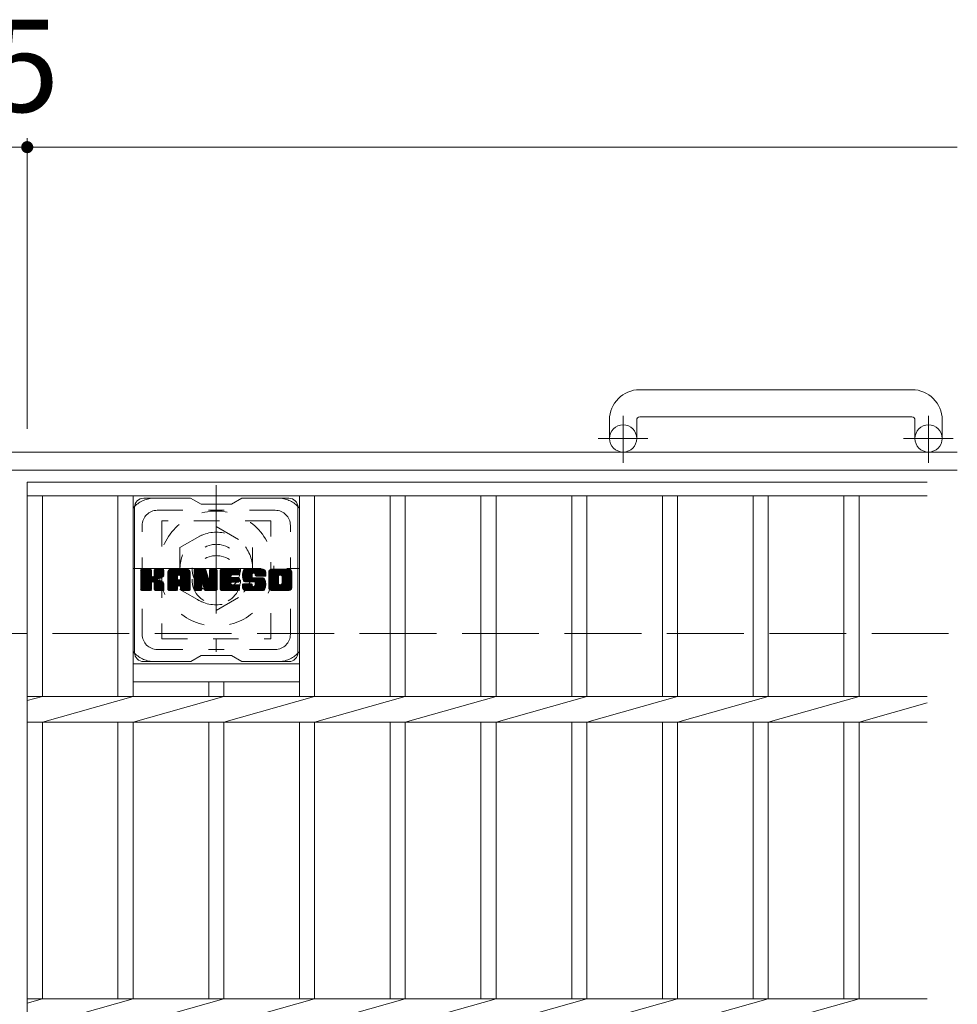
# Model space of a CAD drawing. Units: millimetres. Extents: x -1650 to 1795, y -1354 to 1367.
# Drawn here: x -340 to -30, y 947 to 1272 of the extents above; entities that cross this region are included whole.
import ezdxf

# ---------------------------------------------------------------- set-up
doc = ezdxf.new("R2010")
doc.units = ezdxf.units.MM
doc.header["$LTSCALE"] = 10
for name, pattern in [('JWW_CENTER1', [6.773333, 4.233333, -0.846667, 0.846667, -0.846667]), ('JWW_DASHED1', [1.693333, 0.846667, -0.846667]), ('JWW_DASHED3', [3.386667, 2.54, -0.846667])]:
    doc.linetypes.add(name, pattern=pattern)
for name, color, linetype in [('C-1', 7, 'Continuous'), ('C-2', 7, 'Continuous'), ('C-3', 7, 'Continuous'), ('C-4', 7, 'Continuous'), ('C-7', 7, 'Continuous'), ('C-8', 7, 'Continuous')]:
    doc.layers.add(name, color=color, linetype=linetype)
doc.styles.add('ＭＳ ゴシック', font='msgothic.ttc', dxfattribs={"height": 1})

msp = doc.modelspace()

# ---------------------------------------------------------------- linework, layer by layer
at = {"layer": 'C-1', "color": 2, "linetype": 'Continuous', "lineweight": 9}
for p, q in [((-45.4, 1149.64), (-135.4, 1149.64)), ((-145.4, 1139.64), (-145.4, 1133.54)), ((-136.4, 1139.64), (-136.4, 1133.54)), ((-135.4, 1140.64), (-45.4, 1140.64)), ((-44.4, 1139.64), (-44.4, 1133.54)), ((-35.4, 1139.64), (-35.4, 1133.54)), ((-30.4, 1129.04), (-1650.4, 1129.04)), ((-30.4, 1123.04), (-1650.4, 1123.04))]:
    msp.add_line(p, q, dxfattribs=at)
at = {"layer": 'C-1', "color": 2, "linetype": 'JWW_CENTER1', "lineweight": 9}
for p, q in [((-140.9, 1125.44), (-140.9, 1141.03)), ((-39.9, 1125.44), (-39.9, 1141.03)), ((-132.74, 1133.54), (-149.14, 1133.54)), ((-31.74, 1133.54), (-48.14, 1133.54)), ((-275.4, 1118.04), (-275.4, 1063.04)), ((-302.9, 1090.54), (-247.9, 1090.54))]:
    msp.add_line(p, q, dxfattribs=at)
at = {"layer": 'C-1', "color": 2, "linetype": 'JWW_DASHED3', "lineweight": 9}
msp.add_line((-1650.4, 1069.04), (-30.4, 1069.04), dxfattribs=at)
at = {"layer": 'C-1', "color": 2, "linetype": 'Continuous', "lineweight": 9}
for centre in [(-140.9, 1133.54), (-39.9, 1133.54)]:
    msp.add_circle(centre, 4.5, dxfattribs=at)
for centre, radius, start, end in [((-135.4, 1139.64), 10, 90, 180), ((-45.4, 1139.64), 10, 0, 90), ((-135.4, 1139.64), 1, 90, 180), ((-45.4, 1139.64), 1, 0, 90)]:
    msp.add_arc(centre, radius, start, end, dxfattribs=at)
at = {"layer": 'C-2', "color": 3, "linetype": 'Continuous', "lineweight": 9}
for p, q in [((-337.9, 1119.04), (-40.4, 1119.04)), ((-337.9, 1119.04), (-337.9, 769.04)), ((-337.9, 1114.54), (-40.4, 1114.54)), ((-332.9, 1114.54), (-332.9, 1048.29)), ((-307.9, 1114.54), (-307.9, 1048.29)), ((-302.9, 1114.54), (-302.9, 1048.29)), ((-247.9, 1114.54), (-247.9, 1048.29)), ((-242.9, 1114.54), (-242.9, 1048.29)), ((-217.9, 1114.54), (-217.9, 1048.29)), ((-212.9, 1114.54), (-212.9, 1048.29)), ((-187.9, 1114.54), (-187.9, 1048.29)), ((-182.9, 1114.54), (-182.9, 1048.29)), ((-157.9, 1114.54), (-157.9, 1048.29)), ((-152.9, 1114.54), (-152.9, 1048.29)), ((-127.9, 1114.54), (-127.9, 1048.29)), ((-122.9, 1114.54), (-122.9, 1048.29)), ((-97.9, 1114.54), (-97.9, 1048.29)), ((-92.9, 1114.54), (-92.9, 1048.29)), ((-67.9, 1114.54), (-67.9, 1048.29)), ((-62.9, 1114.54), (-62.9, 1048.29)), ((-302.9, 1059.04), (-247.9, 1059.04)), ((-302.9, 1053.04), (-247.9, 1053.04)), ((-277.9, 1053.04), (-277.9, 1048.29)), ((-272.9, 1053.04), (-272.9, 1048.29)), ((-337.9, 1046.87), (-332.9, 1048.29)), ((-337.9, 1048.29), (-40.4, 1048.29)), ((-332.9, 1039.8), (-302.9, 1048.29)), ((-302.9, 1039.8), (-272.9, 1048.29)), ((-272.9, 1039.8), (-242.9, 1048.29)), ((-242.9, 1039.8), (-212.9, 1048.29)), ((-212.9, 1039.8), (-182.9, 1048.29)), ((-182.9, 1039.8), (-152.9, 1048.29)), ((-152.9, 1039.8), (-122.9, 1048.29)), ((-122.9, 1039.8), (-92.9, 1048.29)), ((-92.9, 1039.8), (-62.9, 1048.29)), ((-62.9, 1039.8), (-40.4, 1046.17)), ((-337.9, 1039.8), (-40.4, 1039.8)), ((-332.9, 1039.8), (-332.9, 948.29)), ((-307.9, 1039.8), (-307.9, 948.29)), ((-302.9, 1039.8), (-302.9, 948.29)), ((-277.9, 1039.8), (-277.9, 948.29)), ((-272.9, 1039.8), (-272.9, 948.29)), ((-247.9, 1039.8), (-247.9, 948.29)), ((-242.9, 1039.8), (-242.9, 948.29)), ((-217.9, 1039.8), (-217.9, 948.29)), ((-212.9, 1039.8), (-212.9, 948.29)), ((-187.9, 1039.8), (-187.9, 948.29)), ((-182.9, 1039.8), (-182.9, 948.29)), ((-157.9, 1039.8), (-157.9, 948.29)), ((-152.9, 1039.8), (-152.9, 948.29)), ((-127.9, 1039.8), (-127.9, 948.29)), ((-122.9, 1039.8), (-122.9, 948.29)), ((-97.9, 1039.8), (-97.9, 948.29)), ((-92.9, 1039.8), (-92.9, 948.29)), ((-67.9, 1039.8), (-67.9, 948.29)), ((-62.9, 1039.8), (-62.9, 948.29)), ((-337.9, 946.87), (-332.9, 948.29)), ((-337.9, 948.29), (-40.4, 948.29)), ((-332.9, 939.8), (-302.9, 948.29)), ((-302.9, 939.8), (-272.9, 948.29)), ((-272.9, 939.8), (-242.9, 948.29)), ((-242.9, 939.8), (-212.9, 948.29)), ((-212.9, 939.8), (-182.9, 948.29)), ((-182.9, 939.8), (-152.9, 948.29)), ((-152.9, 939.8), (-122.9, 948.29)), ((-122.9, 939.8), (-92.9, 948.29)), ((-92.9, 939.8), (-62.9, 948.29))]:
    msp.add_line(p, q, dxfattribs=at)
at = {"layer": 'C-3', "color": 4, "linetype": 'JWW_DASHED1', "lineweight": 9}
for p, q in [((-293.4, 1106.29), (-293.4, 1067.29)), ((-257.4, 1106.29), (-293.4, 1106.29)), ((-257.4, 1067.29), (-257.4, 1106.29)), ((-293.4, 1067.29), (-257.4, 1067.29))]:
    msp.add_line(p, q, dxfattribs=at)
msp.add_circle((-275.4, 1086.79), 8, dxfattribs=at)
at = {"layer": 'C-4', "color": 7, "linetype": 'Continuous', "lineweight": 9}
for p, q in [((-337.9, 1232.8), (-337.9, 1136.74)), ((-342.9, 1229.8), (-337.9, 1229.8)), ((-337.9, 1229.8), (-30.4, 1229.8))]:
    msp.add_line(p, q, dxfattribs=at)
at = {"layer": 'C-4', "color": 7, "linetype": 'Continuous', "lineweight": 9, "const_width": 2}
msp.add_lwpolyline([(-336.9, 1229.8, 0.414214), (-337.9, 1230.8, 0.414214), (-338.9, 1229.8, 0.414214), (-337.9, 1228.8, 0.414214)], format="xyb", close=True, dxfattribs=at)
at = {"layer": 'C-7', "color": 6, "linetype": 'Continuous', "lineweight": 9}
for p, q in [((-283.9, 1113.79), (-299.4, 1113.79)), ((-283.9, 1113.79), (-280.4, 1111.79)), ((-270.4, 1111.79), (-266.9, 1113.79)), ((-251.4, 1113.79), (-266.9, 1113.79)), ((-302.4, 1062.79), (-302.4, 1110.79)), ((-270.4, 1111.79), (-280.4, 1111.79)), ((-248.4, 1062.79), (-248.4, 1110.79)), ((-300.4, 1089.94), (-300.02, 1090.32)), ((-300.4, 1089.75), (-299.83, 1090.32)), ((-300.4, 1089.56), (-299.64, 1090.32)), ((-300.4, 1089.37), (-299.45, 1090.32)), ((-300.4, 1089.17), (-299.26, 1090.32)), ((-300.4, 1088.98), (-299.06, 1090.32)), ((-300.4, 1088.79), (-298.87, 1090.32)), ((-300.4, 1088.6), (-298.68, 1090.32)), ((-300.4, 1088.41), (-298.49, 1090.32)), ((-300.4, 1088.22), (-298.3, 1090.32)), ((-300.4, 1088.02), (-298.11, 1090.32)), ((-300.4, 1087.83), (-297.91, 1090.32)), ((-300.4, 1087.64), (-297.72, 1090.32)), ((-300.4, 1087.45), (-297.53, 1090.32)), ((-300.4, 1087.26), (-297.34, 1090.32)), ((-300.4, 1087.07), (-297.15, 1090.32)), ((-300.4, 1086.87), (-297, 1090.27)), ((-300.4, 1086.68), (-296.91, 1090.17)), ((-300.37, 1083.45), (-293.5, 1090.32)), ((-300.35, 1090.19), (-300.27, 1090.27)), ((-300.29, 1083.34), (-293.31, 1090.32)), ((-300.16, 1083.28), (-293.12, 1090.32)), ((-297.17, 1090.32), (-300.1, 1090.32)), ((-299.98, 1083.27), (-292.94, 1090.31)), ((-299.78, 1083.27), (-292.81, 1090.24)), ((-299.59, 1083.27), (-292.73, 1090.13)), ((-295.92, 1088.09), (-293.7, 1090.32)), ((-295.9, 1090.03), (-295.61, 1090.32)), ((-295.9, 1089.84), (-295.42, 1090.32)), ((-295.9, 1089.65), (-295.23, 1090.32)), ((-295.9, 1089.46), (-295.04, 1090.32)), ((-295.9, 1089.26), (-294.85, 1090.32)), ((-295.9, 1089.07), (-294.65, 1090.32)), ((-295.9, 1088.88), (-294.46, 1090.32)), ((-295.9, 1088.69), (-294.27, 1090.32)), ((-295.9, 1088.5), (-294.08, 1090.32)), ((-295.9, 1088.31), (-293.89, 1090.32)), ((-293.01, 1090.32), (-295.6, 1090.32)), ((-291.43, 1089.33), (-290.44, 1090.32)), ((-291.43, 1089.13), (-290.24, 1090.32)), ((-291.43, 1088.94), (-290.05, 1090.32)), ((-291.43, 1088.75), (-289.86, 1090.32)), ((-291.43, 1088.56), (-289.67, 1090.32)), ((-291.43, 1088.37), (-289.48, 1090.32)), ((-291.43, 1088.18), (-289.29, 1090.32)), ((-291.43, 1087.98), (-289.09, 1090.32)), ((-291.43, 1087.79), (-288.9, 1090.32)), ((-291.43, 1087.6), (-288.71, 1090.32)), ((-291.43, 1087.41), (-288.52, 1090.32)), ((-291.43, 1087.22), (-288.33, 1090.32)), ((-291.43, 1087.03), (-288.14, 1090.32)), ((-291.43, 1086.83), (-287.94, 1090.32)), ((-291.43, 1086.64), (-287.75, 1090.32)), ((-291.43, 1086.45), (-287.56, 1090.32)), ((-291.43, 1086.26), (-287.37, 1090.32)), ((-291.43, 1086.07), (-287.18, 1090.32)), ((-291.43, 1085.88), (-286.99, 1090.32)), ((-291.43, 1085.68), (-286.79, 1090.32)), ((-291.43, 1085.49), (-286.6, 1090.32)), ((-291.43, 1085.3), (-286.41, 1090.32)), ((-291.43, 1085.11), (-286.22, 1090.32)), ((-291.43, 1084.92), (-286.03, 1090.32)), ((-291.4, 1089.55), (-290.66, 1090.29)), ((-291.24, 1089.9), (-291.01, 1090.13)), ((-285.06, 1090.32), (-290.42, 1090.32)), ((-287.75, 1088.4), (-285.83, 1090.32)), ((-287.59, 1088.38), (-285.64, 1090.32)), ((-287.46, 1088.31), (-285.45, 1090.32)), ((-287.36, 1088.22), (-285.26, 1090.32)), ((-287.29, 1088.1), (-285.07, 1090.32)), ((-287.25, 1087.94), (-284.89, 1090.3)), ((-287.25, 1087.75), (-284.74, 1090.27)), ((-287.25, 1087.56), (-284.6, 1090.21)), ((-287.25, 1087.37), (-284.48, 1090.14)), ((-282.76, 1089.94), (-282.38, 1090.32)), ((-282.76, 1089.75), (-282.19, 1090.32)), ((-282.76, 1089.56), (-282, 1090.32)), ((-282.76, 1089.37), (-281.81, 1090.32)), ((-282.76, 1089.18), (-281.62, 1090.32)), ((-282.76, 1088.98), (-281.42, 1090.32)), ((-282.76, 1088.79), (-281.23, 1090.32)), ((-282.76, 1088.6), (-281.04, 1090.32)), ((-282.76, 1088.41), (-280.85, 1090.32)), ((-282.76, 1088.22), (-280.66, 1090.32)), ((-282.76, 1088.03), (-280.47, 1090.32)), ((-282.76, 1087.83), (-280.27, 1090.32)), ((-282.76, 1087.64), (-280.08, 1090.32)), ((-282.76, 1087.45), (-279.89, 1090.32)), ((-282.76, 1087.26), (-279.7, 1090.32)), ((-282.76, 1087.07), (-279.51, 1090.32)), ((-282.76, 1086.88), (-279.32, 1090.32)), ((-282.76, 1086.68), (-279.13, 1090.31)), ((-282.76, 1086.49), (-279, 1090.25)), ((-282.76, 1086.3), (-278.91, 1090.15)), ((-282.7, 1090.19), (-282.63, 1090.26)), ((-282.46, 1090.32), (-279.18, 1090.32)), ((-278.89, 1090.11), (-277.98, 1087.24)), ((-277.67, 1089.86), (-277.21, 1090.32)), ((-277.67, 1089.67), (-277.02, 1090.32)), ((-277.67, 1089.48), (-276.82, 1090.32)), ((-277.67, 1089.28), (-276.63, 1090.32)), ((-277.67, 1089.09), (-276.44, 1090.32)), ((-277.67, 1088.9), (-276.25, 1090.32)), ((-277.67, 1088.71), (-276.06, 1090.32)), ((-277.67, 1088.52), (-275.86, 1090.32)), ((-277.67, 1088.33), (-275.67, 1090.32)), ((-277.67, 1088.13), (-275.48, 1090.32)), ((-277.67, 1087.94), (-275.31, 1090.3)), ((-277.67, 1087.75), (-275.19, 1090.23)), ((-277.67, 1087.56), (-275.12, 1090.11)), ((-277.66, 1090.05), (-277.4, 1090.32)), ((-277.36, 1090.32), (-275.4, 1090.32)), ((-274.12, 1089.95), (-273.76, 1090.32)), ((-274.12, 1089.76), (-273.56, 1090.32)), ((-274.12, 1089.57), (-273.37, 1090.32)), ((-274.12, 1089.37), (-273.18, 1090.32)), ((-274.12, 1089.18), (-272.99, 1090.32)), ((-274.12, 1088.99), (-272.8, 1090.32)), ((-274.12, 1088.8), (-272.61, 1090.32)), ((-274.12, 1088.61), (-272.41, 1090.32)), ((-274.12, 1088.42), (-272.22, 1090.32)), ((-274.12, 1088.22), (-272.03, 1090.32)), ((-274.12, 1088.03), (-271.84, 1090.32)), ((-274.12, 1087.84), (-271.65, 1090.32)), ((-274.12, 1087.65), (-271.45, 1090.32)), ((-274.12, 1087.46), (-271.26, 1090.32)), ((-274.12, 1087.27), (-271.07, 1090.32)), ((-274.12, 1087.07), (-270.88, 1090.32)), ((-274.12, 1086.88), (-270.69, 1090.32)), ((-274.12, 1086.69), (-270.5, 1090.32)), ((-274.12, 1086.5), (-270.3, 1090.32)), ((-274.12, 1086.31), (-270.11, 1090.32)), ((-274.12, 1086.12), (-269.92, 1090.32)), ((-274.12, 1085.92), (-269.73, 1090.32)), ((-274.12, 1085.73), (-269.54, 1090.32)), ((-274.12, 1085.54), (-269.35, 1090.32)), ((-274.12, 1085.35), (-269.15, 1090.32)), ((-274.12, 1085.16), (-268.96, 1090.32)), ((-274.12, 1084.96), (-268.77, 1090.32)), ((-274.12, 1084.77), (-268.58, 1090.32)), ((-273.82, 1090.32), (-268.02, 1090.32)), ((-270.32, 1088.38), (-268.39, 1090.32)), ((-270.1, 1088.41), (-268.2, 1090.32)), ((-269.91, 1088.41), (-268, 1090.32)), ((-269.72, 1088.41), (-267.86, 1090.27)), ((-269.53, 1088.41), (-267.76, 1090.18)), ((-266.75, 1088.32), (-264.74, 1090.32)), ((-266.75, 1088.12), (-264.55, 1090.32)), ((-266.74, 1088.52), (-264.94, 1090.32)), ((-266.74, 1087.94), (-264.36, 1090.32)), ((-266.72, 1088.72), (-265.13, 1090.32)), ((-266.72, 1087.76), (-264.17, 1090.32)), ((-266.7, 1087.59), (-263.98, 1090.32)), ((-266.69, 1088.95), (-265.32, 1090.32)), ((-266.68, 1087.43), (-263.79, 1090.32)), ((-266.65, 1089.18), (-265.51, 1090.32)), ((-266.64, 1087.27), (-263.59, 1090.32)), ((-266.61, 1087.11), (-263.4, 1090.32)), ((-266.59, 1089.43), (-265.7, 1090.32)), ((-266.57, 1086.96), (-263.21, 1090.32)), ((-266.52, 1086.82), (-263.02, 1090.32)), ((-266.5, 1089.71), (-265.89, 1090.32)), ((-266.47, 1086.67), (-262.83, 1090.32)), ((-266.42, 1086.53), (-262.64, 1090.32)), ((-266.38, 1090.02), (-266.13, 1090.27)), ((-266.36, 1086.4), (-262.44, 1090.32)), ((-266.28, 1086.29), (-262.25, 1090.32)), ((-266.17, 1086.21), (-262.06, 1090.32)), ((-260.06, 1090.32), (-265.92, 1090.32)), ((-263.17, 1089.02), (-261.87, 1090.32)), ((-262.97, 1089.02), (-261.68, 1090.32)), ((-262.83, 1088.97), (-261.48, 1090.32)), ((-262.72, 1088.89), (-261.29, 1090.32)), ((-262.63, 1088.78), (-261.1, 1090.32)), ((-262.58, 1088.65), (-260.91, 1090.32)), ((-262.57, 1088.47), (-260.72, 1090.32)), ((-262.56, 1088.29), (-260.53, 1090.32)), ((-262.49, 1088.16), (-260.33, 1090.32)), ((-262.38, 1088.08), (-260.14, 1090.32)), ((-262.22, 1088.05), (-259.96, 1090.31)), ((-262.02, 1088.05), (-259.79, 1090.28)), ((-261.83, 1088.05), (-259.65, 1090.23)), ((-261.64, 1088.05), (-259.53, 1090.17)), ((-258.08, 1089.32), (-257.08, 1090.32)), ((-258.08, 1089.12), (-256.88, 1090.32)), ((-258.08, 1088.93), (-256.69, 1090.32)), ((-258.08, 1088.74), (-256.5, 1090.32)), ((-258.08, 1088.55), (-256.31, 1090.32)), ((-258.08, 1088.36), (-256.12, 1090.32)), ((-258.08, 1088.17), (-255.92, 1090.32)), ((-258.08, 1087.97), (-255.73, 1090.32)), ((-258.08, 1087.78), (-255.54, 1090.32)), ((-258.08, 1087.59), (-255.35, 1090.32)), ((-258.08, 1087.4), (-255.16, 1090.32)), ((-258.08, 1087.21), (-254.97, 1090.32)), ((-258.08, 1087.02), (-254.77, 1090.32)), ((-258.08, 1086.82), (-254.58, 1090.32)), ((-258.08, 1086.63), (-254.39, 1090.32)), ((-258.08, 1086.44), (-254.2, 1090.32)), ((-258.08, 1086.25), (-254.01, 1090.32)), ((-258.08, 1086.06), (-253.82, 1090.32)), ((-258.08, 1085.87), (-253.62, 1090.32)), ((-258.08, 1085.67), (-253.43, 1090.32)), ((-258.08, 1085.48), (-253.24, 1090.32)), ((-258.08, 1085.29), (-253.05, 1090.32)), ((-258.08, 1085.1), (-252.86, 1090.32)), ((-258.08, 1084.91), (-252.67, 1090.32)), ((-258.05, 1089.53), (-257.29, 1090.29)), ((-257.91, 1089.87), (-257.63, 1090.15)), ((-251.41, 1090.32), (-257.07, 1090.32)), ((-254.43, 1088.37), (-252.47, 1090.32)), ((-254.21, 1088.39), (-252.28, 1090.32)), ((-254.04, 1088.36), (-252.09, 1090.32)), ((-253.91, 1088.3), (-251.9, 1090.32)), ((-253.81, 1088.22), (-251.71, 1090.32)), ((-253.72, 1088.11), (-251.51, 1090.32)), ((-253.66, 1087.98), (-251.33, 1090.31)), ((-253.62, 1087.83), (-251.16, 1090.29)), ((-253.62, 1087.64), (-251.02, 1090.24)), ((-253.62, 1087.44), (-250.89, 1090.18)), ((-300.4, 1086.49), (-296.87, 1090.02)), ((-300.4, 1083.57), (-300.4, 1090.02)), ((-300.4, 1086.3), (-296.87, 1089.83)), ((-300.4, 1086.11), (-296.87, 1089.64)), ((-300.4, 1085.92), (-296.87, 1089.45)), ((-300.4, 1085.72), (-296.87, 1089.26)), ((-300.4, 1085.53), (-296.87, 1089.07)), ((-300.4, 1085.34), (-296.87, 1088.87)), ((-300.4, 1085.15), (-296.87, 1088.68)), ((-300.4, 1084.96), (-296.87, 1088.49)), ((-300.4, 1084.76), (-296.87, 1088.3)), ((-300.4, 1084.57), (-296.85, 1088.12)), ((-300.4, 1084.38), (-296.79, 1087.99)), ((-300.4, 1084.19), (-296.71, 1087.88)), ((-300.4, 1084), (-296.59, 1087.81)), ((-300.4, 1083.61), (-296.23, 1087.78)), ((-300.4, 1083.81), (-296.44, 1087.76)), ((-296.87, 1090.02), (-296.87, 1088.24)), ((-296.58, 1086.1), (-292.71, 1089.97)), ((-296.35, 1086.13), (-292.71, 1089.77)), ((-296.19, 1086.09), (-292.71, 1089.58)), ((-296.08, 1086.02), (-292.71, 1089.39)), ((-295.99, 1085.92), (-294.95, 1086.96)), ((-295.9, 1090.02), (-295.9, 1088.24)), ((-294.79, 1087.11), (-292.71, 1089.2)), ((-294.56, 1087.15), (-292.71, 1089.01)), ((-294.32, 1087.2), (-292.71, 1088.81)), ((-294.05, 1087.28), (-292.71, 1088.62)), ((-293.76, 1087.38), (-292.71, 1088.43)), ((-293.41, 1087.54), (-292.76, 1088.18)), ((-292.71, 1090.02), (-292.71, 1088.51)), ((-291.43, 1083.57), (-291.43, 1089.31)), ((-291.43, 1084.72), (-288.23, 1087.92)), ((-291.43, 1084.53), (-288.23, 1087.73)), ((-291.43, 1084.34), (-288.23, 1087.54)), ((-291.43, 1084.15), (-288.23, 1087.35)), ((-291.43, 1083.96), (-288.23, 1087.15)), ((-291.43, 1083.77), (-288.23, 1086.96)), ((-290.77, 1083.27), (-284.2, 1089.84)), ((-290.58, 1083.27), (-284.14, 1089.71)), ((-290.39, 1083.27), (-284.09, 1089.57)), ((-290.2, 1083.27), (-284.06, 1089.41)), ((-290.01, 1083.27), (-284.05, 1089.22)), ((-289.81, 1083.27), (-284.05, 1089.03)), ((-289.62, 1083.27), (-284.05, 1088.84)), ((-288.23, 1086.87), (-288.23, 1087.91)), ((-287.85, 1084.86), (-284.05, 1088.65)), ((-287.65, 1084.86), (-284.05, 1088.46)), ((-287.51, 1084.81), (-284.05, 1088.27)), ((-287.4, 1084.73), (-284.05, 1088.07)), ((-287.31, 1084.62), (-284.05, 1087.88)), ((-287.26, 1084.48), (-284.05, 1087.69)), ((-287.25, 1087.18), (-284.38, 1090.05)), ((-287.25, 1086.99), (-284.28, 1089.95)), ((-287.25, 1086.87), (-287.25, 1087.91)), ((-287.25, 1084.3), (-284.05, 1087.5)), ((-287.25, 1084.11), (-284.05, 1087.31)), ((-287.25, 1083.92), (-284.05, 1087.11)), ((-287.25, 1083.73), (-284.05, 1086.92)), ((-284.05, 1083.57), (-284.05, 1089.31)), ((-282.76, 1090.02), (-282.76, 1083.57)), ((-282.76, 1086.11), (-278.86, 1090.01)), ((-282.76, 1085.92), (-278.82, 1089.86)), ((-282.76, 1085.73), (-278.77, 1089.71)), ((-282.76, 1085.53), (-278.72, 1089.57)), ((-282.76, 1085.34), (-278.68, 1089.42)), ((-282.76, 1085.15), (-278.63, 1089.28)), ((-282.76, 1084.96), (-278.58, 1089.13)), ((-282.76, 1084.77), (-278.54, 1088.99)), ((-282.76, 1084.57), (-278.49, 1088.84)), ((-282.76, 1084.38), (-278.44, 1088.7)), ((-282.76, 1084.19), (-278.4, 1088.55)), ((-282.76, 1084), (-278.35, 1088.41)), ((-282.76, 1083.81), (-278.3, 1088.26)), ((-282.76, 1083.62), (-278.26, 1088.12)), ((-282.73, 1083.45), (-278.21, 1087.97)), ((-282.65, 1083.34), (-278.16, 1087.83)), ((-282.52, 1083.28), (-278.12, 1087.68)), ((-280.11, 1085.5), (-278.07, 1087.54)), ((-279.93, 1085.48), (-278.02, 1087.39)), ((-279.85, 1085.37), (-277.98, 1087.25)), ((-279.81, 1085.23), (-277.89, 1087.14)), ((-279.76, 1085.08), (-275.1, 1089.74)), ((-279.72, 1084.93), (-275.1, 1089.55)), ((-279.67, 1084.78), (-275.1, 1089.36)), ((-279.63, 1084.63), (-275.1, 1089.16)), ((-279.59, 1084.49), (-275.1, 1088.97)), ((-279.54, 1084.34), (-275.1, 1088.78)), ((-279.5, 1084.19), (-275.1, 1088.59)), ((-279.46, 1084.04), (-275.1, 1088.4)), ((-279.41, 1083.89), (-275.1, 1088.21)), ((-279.37, 1083.75), (-275.1, 1088.01)), ((-279.32, 1083.6), (-275.1, 1087.82)), ((-279.28, 1083.45), (-275.1, 1087.63)), ((-279.2, 1083.34), (-275.1, 1087.44)), ((-279.07, 1083.28), (-275.1, 1087.25)), ((-278.89, 1083.27), (-275.1, 1087.06)), ((-278.69, 1083.27), (-275.1, 1086.86)), ((-277.67, 1090.02), (-277.67, 1087.29)), ((-277.67, 1087.37), (-275.1, 1089.93)), ((-275.1, 1090.02), (-275.1, 1083.57)), ((-274.12, 1083.57), (-274.12, 1090.02)), ((-274.12, 1084.58), (-270.55, 1088.15)), ((-274.12, 1084.39), (-270.58, 1087.93)), ((-274.12, 1084.2), (-270.53, 1087.79)), ((-274.12, 1084.01), (-270.45, 1087.68)), ((-274.12, 1083.81), (-270.33, 1087.6)), ((-274.12, 1083.62), (-270.18, 1087.57)), ((-274.1, 1083.45), (-269.99, 1087.57)), ((-274.02, 1083.34), (-269.8, 1087.57)), ((-273.89, 1083.28), (-269.6, 1087.57)), ((-273.71, 1083.27), (-269.41, 1087.57)), ((-273.52, 1083.27), (-269.22, 1087.57)), ((-273.33, 1083.27), (-269.03, 1087.57)), ((-273.13, 1083.27), (-268.84, 1087.57)), ((-270.19, 1086.02), (-268.64, 1087.57)), ((-268.02, 1088.41), (-270.16, 1088.41)), ((-268.02, 1087.57), (-270.16, 1087.57)), ((-270, 1086.02), (-268.45, 1087.57)), ((-269.81, 1086.02), (-268.26, 1087.57)), ((-269.62, 1086.02), (-268.07, 1087.57)), ((-269.43, 1086.02), (-267.9, 1087.54)), ((-269.33, 1088.41), (-267.72, 1090.03)), ((-269.23, 1086.02), (-267.79, 1087.46)), ((-269.14, 1088.41), (-267.72, 1089.84)), ((-269.04, 1086.02), (-267.72, 1087.34)), ((-268.95, 1088.41), (-267.72, 1089.65)), ((-268.85, 1086.02), (-267.72, 1087.16)), ((-268.76, 1088.41), (-267.72, 1089.46)), ((-268.66, 1086.02), (-267.72, 1086.96)), ((-268.57, 1088.41), (-267.72, 1089.26)), ((-268.38, 1088.41), (-267.72, 1089.07)), ((-268.18, 1088.41), (-267.72, 1088.88)), ((-267.99, 1088.41), (-267.72, 1088.69)), ((-267.72, 1088.71), (-267.72, 1090.02)), ((-267.72, 1086.32), (-267.72, 1087.27)), ((-266.03, 1086.16), (-263.55, 1088.64)), ((-265.84, 1086.15), (-263.56, 1088.43)), ((-265.65, 1086.15), (-263.56, 1088.24)), ((-265.46, 1086.15), (-263.56, 1088.05)), ((-265.27, 1086.15), (-263.56, 1087.86)), ((-265.08, 1086.15), (-263.55, 1087.67)), ((-264.89, 1086.15), (-263.49, 1087.55)), ((-264.69, 1086.15), (-263.38, 1087.46)), ((-264.5, 1086.15), (-263.22, 1087.44)), ((-264.31, 1086.15), (-263.03, 1087.44)), ((-264.12, 1086.15), (-262.83, 1087.44)), ((-263.93, 1086.15), (-262.64, 1087.44)), ((-263.93, 1083.27), (-259.78, 1087.43)), ((-263.74, 1086.15), (-262.45, 1087.44)), ((-263.74, 1083.27), (-259.64, 1087.37)), ((-263.56, 1087.74), (-263.56, 1088.53)), ((-263.55, 1083.27), (-259.53, 1087.29)), ((-263.54, 1086.15), (-262.26, 1087.44)), ((-263.36, 1083.27), (-259.44, 1087.19)), ((-263.35, 1086.15), (-262.07, 1087.44)), ((-263.26, 1087.44), (-259.88, 1087.44)), ((-263.16, 1086.15), (-261.87, 1087.44)), ((-263.16, 1083.27), (-259.38, 1087.05)), ((-262.97, 1086.15), (-261.68, 1087.44)), ((-262.97, 1083.27), (-259.33, 1086.91)), ((-262.79, 1086.14), (-261.49, 1087.44)), ((-262.68, 1084.71), (-259.96, 1087.44)), ((-262.67, 1086.06), (-261.3, 1087.44)), ((-262.6, 1085.94), (-261.11, 1087.44)), ((-262.58, 1085.77), (-260.92, 1087.44)), ((-262.58, 1085.58), (-260.72, 1087.44)), ((-262.58, 1085.39), (-260.53, 1087.44)), ((-262.58, 1085.19), (-260.34, 1087.44)), ((-262.58, 1085), (-260.15, 1087.44)), ((-262.57, 1088.35), (-262.57, 1088.53)), ((-262.26, 1088.05), (-259.05, 1088.05)), ((-261.45, 1088.05), (-259.42, 1090.09)), ((-261.26, 1088.05), (-259.32, 1089.99)), ((-261.07, 1088.05), (-259.23, 1089.89)), ((-260.87, 1088.05), (-259.16, 1089.77)), ((-260.68, 1088.05), (-259.1, 1089.63)), ((-260.49, 1088.05), (-259.07, 1089.48)), ((-260.3, 1088.05), (-259.05, 1089.3)), ((-260.11, 1088.05), (-259.05, 1089.11)), ((-259.92, 1088.05), (-259.05, 1088.92)), ((-259.72, 1088.05), (-259.05, 1088.72)), ((-259.53, 1088.05), (-259.05, 1088.53)), ((-259.34, 1088.05), (-259.05, 1088.34)), ((-259.15, 1088.05), (-259.05, 1088.15)), ((-259.05, 1089.31), (-259.05, 1088.05)), ((-258.08, 1084.28), (-258.08, 1089.31)), ((-258.08, 1084.72), (-254.83, 1087.97)), ((-258.08, 1084.52), (-254.85, 1087.75)), ((-258.08, 1084.33), (-254.85, 1087.55)), ((-258.07, 1084.15), (-254.85, 1087.36)), ((-258.03, 1083.99), (-254.85, 1087.17)), ((-257.98, 1083.85), (-254.85, 1086.98)), ((-255.88, 1083.27), (-250.4, 1088.75)), ((-255.69, 1083.27), (-250.4, 1088.56)), ((-255.49, 1083.27), (-250.4, 1088.37)), ((-255.3, 1083.27), (-250.4, 1088.17)), ((-255.11, 1083.27), (-250.4, 1087.98)), ((-254.92, 1083.27), (-250.4, 1087.79)), ((-254.85, 1085.81), (-254.85, 1087.78)), ((-254.73, 1083.27), (-250.4, 1087.6)), ((-254.54, 1083.27), (-250.4, 1087.41)), ((-254.34, 1083.27), (-250.4, 1087.22)), ((-254.15, 1083.27), (-250.4, 1087.02)), ((-253.63, 1085.71), (-250.4, 1088.94)), ((-253.62, 1087.25), (-250.78, 1090.1)), ((-253.62, 1087.06), (-250.68, 1090.01)), ((-253.62, 1086.87), (-250.59, 1089.9)), ((-253.62, 1086.68), (-250.52, 1089.78)), ((-253.62, 1086.49), (-250.46, 1089.65)), ((-253.62, 1086.29), (-250.42, 1089.5)), ((-253.62, 1086.1), (-250.4, 1089.32)), ((-253.62, 1085.91), (-250.4, 1089.13)), ((-253.62, 1085.81), (-253.62, 1087.78)), ((-250.4, 1089.31), (-250.4, 1084.28)), ((-299.4, 1083.27), (-296.83, 1085.85)), ((-299.21, 1083.27), (-296.87, 1085.61)), ((-299.02, 1083.27), (-296.87, 1085.42)), ((-298.83, 1083.27), (-296.87, 1085.23)), ((-298.63, 1083.27), (-296.87, 1085.04)), ((-298.44, 1083.27), (-296.87, 1084.85)), ((-298.25, 1083.27), (-296.87, 1084.66)), ((-298.06, 1083.27), (-296.87, 1084.46)), ((-297.87, 1083.27), (-296.87, 1084.27)), ((-297.68, 1083.27), (-296.87, 1084.08)), ((-297.48, 1083.27), (-296.87, 1083.89)), ((-297.29, 1083.27), (-296.87, 1083.7)), ((-296.87, 1083.57), (-296.87, 1085.66)), ((-295.93, 1085.79), (-294.89, 1086.82)), ((-295.91, 1085.61), (-294.75, 1086.77)), ((-295.91, 1085.42), (-294.57, 1086.76)), ((-295.91, 1085.23), (-294.41, 1086.73)), ((-295.91, 1085.04), (-294.25, 1086.7)), ((-295.91, 1084.84), (-294.1, 1086.66)), ((-295.91, 1084.65), (-293.95, 1086.61)), ((-295.91, 1084.46), (-293.81, 1086.56)), ((-295.91, 1084.27), (-293.68, 1086.5)), ((-295.91, 1084.08), (-293.55, 1086.44)), ((-295.91, 1083.89), (-293.42, 1086.37)), ((-295.91, 1083.69), (-293.3, 1086.3)), ((-295.91, 1083.57), (-295.91, 1085.66)), ((-295.9, 1083.51), (-293.19, 1086.22)), ((-295.84, 1083.38), (-293.08, 1086.14)), ((-295.73, 1083.3), (-292.98, 1086.05)), ((-295.57, 1083.27), (-292.89, 1085.95)), ((-295.38, 1083.27), (-292.82, 1085.83)), ((-295.18, 1083.27), (-292.76, 1085.69)), ((-294.99, 1083.27), (-292.72, 1085.54)), ((-294.8, 1083.27), (-292.7, 1085.37)), ((-294.61, 1083.27), (-292.7, 1085.18)), ((-294.42, 1083.27), (-292.7, 1084.99)), ((-294.22, 1083.27), (-292.7, 1084.79)), ((-294.03, 1083.27), (-292.7, 1084.6)), ((-293.84, 1083.27), (-292.7, 1084.41)), ((-293.65, 1083.27), (-292.7, 1084.22)), ((-293.46, 1083.27), (-292.7, 1084.03)), ((-293.27, 1083.27), (-292.7, 1083.84)), ((-293.07, 1083.27), (-292.7, 1083.64)), ((-292.7, 1083.57), (-292.7, 1085.36)), ((-291.43, 1083.57), (-288.2, 1086.8)), ((-291.39, 1083.42), (-288.04, 1086.77)), ((-291.3, 1083.32), (-287.85, 1086.77)), ((-291.16, 1083.27), (-287.66, 1086.77)), ((-290.97, 1083.27), (-287.47, 1086.77)), ((-289.43, 1083.27), (-288.22, 1084.48)), ((-289.24, 1083.27), (-288.23, 1084.28)), ((-289.05, 1083.27), (-288.23, 1084.09)), ((-288.86, 1083.27), (-288.23, 1083.9)), ((-288.66, 1083.27), (-288.23, 1083.7)), ((-288.23, 1083.57), (-288.23, 1084.38)), ((-287.35, 1086.77), (-288.13, 1086.77)), ((-287.25, 1083.54), (-284.05, 1086.73)), ((-287.25, 1083.57), (-287.25, 1084.38)), ((-287.19, 1083.4), (-284.05, 1086.54)), ((-287.09, 1083.31), (-284.05, 1086.35)), ((-286.94, 1083.27), (-284.05, 1086.16)), ((-286.75, 1083.27), (-284.05, 1085.96)), ((-286.56, 1083.27), (-284.05, 1085.77)), ((-286.36, 1083.27), (-284.05, 1085.58)), ((-286.17, 1083.27), (-284.05, 1085.39)), ((-285.98, 1083.27), (-284.05, 1085.2)), ((-285.79, 1083.27), (-284.05, 1085.01)), ((-285.6, 1083.27), (-284.05, 1084.81)), ((-285.41, 1083.27), (-284.05, 1084.62)), ((-285.21, 1083.27), (-284.05, 1084.43)), ((-285.02, 1083.27), (-284.05, 1084.24)), ((-284.83, 1083.27), (-284.05, 1084.05)), ((-284.64, 1083.27), (-284.05, 1083.86)), ((-284.45, 1083.27), (-284.05, 1083.66)), ((-282.34, 1083.27), (-280.22, 1085.39)), ((-282.15, 1083.27), (-280.23, 1085.19)), ((-281.95, 1083.27), (-280.23, 1084.99)), ((-281.76, 1083.27), (-280.23, 1084.8)), ((-281.57, 1083.27), (-280.23, 1084.61)), ((-281.38, 1083.27), (-280.23, 1084.42)), ((-281.19, 1083.27), (-280.23, 1084.23)), ((-281, 1083.27), (-280.23, 1084.04)), ((-280.8, 1083.27), (-280.23, 1083.84)), ((-280.61, 1083.27), (-280.23, 1083.65)), ((-280.23, 1083.57), (-280.23, 1085.32)), ((-279.29, 1083.49), (-279.85, 1085.37)), ((-278.5, 1083.27), (-275.1, 1086.67)), ((-278.31, 1083.27), (-275.1, 1086.48)), ((-278.12, 1083.27), (-275.1, 1086.29)), ((-277.93, 1083.27), (-275.1, 1086.1)), ((-277.74, 1083.27), (-275.1, 1085.9)), ((-277.54, 1083.27), (-275.1, 1085.71)), ((-277.35, 1083.27), (-275.1, 1085.52)), ((-277.16, 1083.27), (-275.1, 1085.33)), ((-276.97, 1083.27), (-275.1, 1085.14)), ((-276.78, 1083.27), (-275.1, 1084.95)), ((-276.59, 1083.27), (-275.1, 1084.75)), ((-276.39, 1083.27), (-275.1, 1084.56)), ((-276.2, 1083.27), (-275.1, 1084.37)), ((-276.01, 1083.27), (-275.1, 1084.18)), ((-275.82, 1083.27), (-275.1, 1083.99)), ((-275.63, 1083.27), (-275.1, 1083.8)), ((-275.44, 1083.27), (-275.1, 1083.6)), ((-272.94, 1083.27), (-270.59, 1085.63)), ((-272.75, 1083.27), (-270.56, 1085.46)), ((-272.56, 1083.27), (-270.49, 1085.34)), ((-272.37, 1083.27), (-270.38, 1085.25)), ((-272.18, 1083.27), (-270.24, 1085.2)), ((-271.98, 1083.27), (-270.06, 1085.2)), ((-271.79, 1083.27), (-269.87, 1085.2)), ((-271.6, 1083.27), (-269.67, 1085.2)), ((-271.41, 1083.27), (-269.48, 1085.2)), ((-271.22, 1083.27), (-269.29, 1085.2)), ((-271.03, 1083.27), (-269.1, 1085.2)), ((-270.83, 1083.27), (-268.91, 1085.2)), ((-270.64, 1083.27), (-268.72, 1085.2)), ((-270.45, 1083.27), (-268.52, 1085.2)), ((-270.26, 1083.27), (-268.33, 1085.2)), ((-268.02, 1086.02), (-270.17, 1086.02)), ((-268.04, 1085.2), (-270.17, 1085.2)), ((-270.07, 1083.27), (-268.14, 1085.2)), ((-269.87, 1083.27), (-267.96, 1085.19)), ((-269.68, 1083.27), (-267.84, 1085.12)), ((-269.49, 1083.27), (-267.76, 1085)), ((-269.3, 1083.27), (-267.74, 1084.83)), ((-269.11, 1083.27), (-267.74, 1084.64)), ((-268.92, 1083.27), (-267.74, 1084.45)), ((-268.72, 1083.27), (-267.74, 1084.25)), ((-268.53, 1083.27), (-267.74, 1084.06)), ((-268.47, 1086.02), (-267.72, 1086.77)), ((-268.34, 1083.27), (-267.74, 1083.87)), ((-268.28, 1086.02), (-267.72, 1086.58)), ((-268.15, 1083.27), (-267.74, 1083.68)), ((-268.08, 1086.02), (-267.72, 1086.39)), ((-267.74, 1083.57), (-267.74, 1084.89)), ((-266.75, 1085.06), (-266.29, 1085.52)), ((-266.75, 1084.86), (-266.09, 1085.52)), ((-266.75, 1084.67), (-265.9, 1085.52)), ((-266.75, 1084.48), (-265.71, 1085.52)), ((-266.75, 1084.29), (-265.52, 1085.52)), ((-266.75, 1085.25), (-266.48, 1085.51)), ((-266.75, 1085.21), (-266.75, 1084.28)), ((-266.73, 1084.11), (-265.33, 1085.52)), ((-266.7, 1083.96), (-265.14, 1085.52)), ((-266.64, 1083.82), (-264.94, 1085.52)), ((-266.57, 1083.7), (-264.75, 1085.52)), ((-266.48, 1083.6), (-264.56, 1085.52)), ((-266.45, 1085.52), (-263.84, 1085.52)), ((-266.38, 1083.5), (-264.37, 1085.52)), ((-266.27, 1083.42), (-264.18, 1085.52)), ((-266.15, 1083.36), (-263.99, 1085.52)), ((-266, 1083.31), (-263.8, 1085.51)), ((-262.89, 1086.15), (-265.92, 1086.15)), ((-265.84, 1083.28), (-263.66, 1085.46)), ((-265.66, 1083.27), (-263.58, 1085.35)), ((-265.46, 1083.27), (-263.54, 1085.19)), ((-265.27, 1083.27), (-263.54, 1085)), ((-265.08, 1083.27), (-263.51, 1084.84)), ((-264.89, 1083.27), (-263.45, 1084.71)), ((-264.7, 1083.27), (-263.35, 1084.62)), ((-264.51, 1083.27), (-263.23, 1084.55)), ((-264.31, 1083.27), (-263.06, 1084.52)), ((-264.12, 1083.27), (-262.77, 1084.62)), ((-263.54, 1085.21), (-263.54, 1085)), ((-262.78, 1083.27), (-259.28, 1086.77)), ((-262.59, 1083.27), (-259.23, 1086.63)), ((-262.58, 1085.85), (-262.58, 1085)), ((-262.4, 1083.27), (-259.19, 1086.47)), ((-262.21, 1083.27), (-259.16, 1086.32)), ((-262.01, 1083.27), (-259.12, 1086.16)), ((-261.82, 1083.27), (-259.1, 1085.99)), ((-261.63, 1083.27), (-259.08, 1085.82)), ((-261.44, 1083.27), (-259.06, 1085.65)), ((-261.25, 1083.27), (-259.05, 1085.46)), ((-261.06, 1083.27), (-259.05, 1085.27)), ((-260.86, 1083.27), (-259.06, 1085.07)), ((-260.67, 1083.27), (-259.08, 1084.86)), ((-260.48, 1083.27), (-259.11, 1084.64)), ((-260.29, 1083.27), (-259.15, 1084.41)), ((-260.1, 1083.27), (-259.21, 1084.15)), ((-259.9, 1083.27), (-259.3, 1083.88)), ((-257.91, 1083.73), (-254.85, 1086.79)), ((-257.83, 1083.62), (-254.85, 1086.59)), ((-257.74, 1083.52), (-254.85, 1086.4)), ((-257.63, 1083.44), (-254.85, 1086.21)), ((-257.51, 1083.37), (-254.85, 1086.02)), ((-257.37, 1083.32), (-254.85, 1085.83)), ((-257.21, 1083.28), (-254.84, 1085.66)), ((-257.03, 1083.27), (-254.78, 1085.52)), ((-256.84, 1083.27), (-254.7, 1085.4)), ((-256.65, 1083.27), (-254.6, 1085.31)), ((-256.45, 1083.27), (-254.48, 1085.24)), ((-256.26, 1083.27), (-254.33, 1085.2)), ((-256.07, 1083.27), (-254.14, 1085.2)), ((-253.96, 1083.27), (-250.4, 1086.83)), ((-253.77, 1083.27), (-250.4, 1086.64)), ((-253.58, 1083.27), (-250.4, 1086.45)), ((-253.39, 1083.27), (-250.4, 1086.26)), ((-253.19, 1083.27), (-250.4, 1086.07)), ((-253, 1083.27), (-250.4, 1085.87)), ((-252.81, 1083.27), (-250.4, 1085.68)), ((-252.62, 1083.27), (-250.4, 1085.49)), ((-252.43, 1083.27), (-250.4, 1085.3)), ((-252.24, 1083.27), (-250.4, 1085.11)), ((-252.04, 1083.27), (-250.4, 1084.91)), ((-251.85, 1083.27), (-250.4, 1084.72)), ((-251.66, 1083.27), (-250.4, 1084.53)), ((-251.47, 1083.27), (-250.4, 1084.34)), ((-251.27, 1083.28), (-250.41, 1084.14)), ((-251, 1083.36), (-250.49, 1083.87)), ((-300.1, 1083.27), (-297.17, 1083.27)), ((-297.09, 1083.28), (-296.87, 1083.5)), ((-295.61, 1083.27), (-293, 1083.27)), ((-292.82, 1083.33), (-292.76, 1083.39)), ((-288.53, 1083.27), (-291.13, 1083.27)), ((-288.47, 1083.28), (-288.24, 1083.5)), ((-286.95, 1083.27), (-284.35, 1083.27)), ((-284.23, 1083.3), (-284.08, 1083.44)), ((-280.53, 1083.27), (-282.46, 1083.27)), ((-280.38, 1083.31), (-280.27, 1083.42)), ((-275.4, 1083.27), (-279, 1083.27)), ((-273.82, 1083.27), (-268.04, 1083.27)), ((-267.94, 1083.29), (-267.76, 1083.47)), ((-259.88, 1083.27), (-265.74, 1083.27)), ((-259.67, 1083.32), (-259.42, 1083.56)), ((-251.41, 1083.27), (-257.07, 1083.27)), ((-280.4, 1061.79), (-283.86, 1059.79)), ((-270.4, 1061.79), (-280.4, 1061.79)), ((-270.4, 1061.79), (-266.94, 1059.79)), ((-299.4, 1059.79), (-283.86, 1059.79)), ((-251.4, 1059.79), (-266.94, 1059.79))]:
    msp.add_line(p, q, dxfattribs=at)
at = {"layer": 'C-7', "color": 6, "linetype": 'JWW_DASHED1', "lineweight": 9}
for p, q in [((-295.9, 1113.79), (-283.9, 1113.79)), ((-254.9, 1113.79), (-266.9, 1113.79)), ((-294.9, 1109.79), (-275.4, 1109.79)), ((-255.9, 1109.79), (-275.4, 1109.79)), ((-299.9, 1068.79), (-299.9, 1104.79)), ((-250.9, 1068.79), (-250.9, 1104.79)), ((-294.9, 1063.79), (-275.4, 1063.79)), ((-255.9, 1063.79), (-275.4, 1063.79)), ((-295.9, 1059.79), (-283.86, 1059.79)), ((-254.9, 1059.79), (-266.94, 1059.79))]:
    msp.add_line(p, q, dxfattribs=at)
at = {"layer": 'C-7', "color": 6, "linetype": 'Continuous', "lineweight": 9}
for centre, radius, start, end in [((-299.4, 1110.79), 3, 90, 180), ((-251.4, 1110.79), 3, 0, 90), ((-295.9, 1104.79), 9, 136.1502, 141.0581), ((-254.9, 1104.79), 9, 38.9439, 43.8466), ((-300.1, 1090.02), 0.302, 90, 180), ((-297.17, 1090.02), 0.302, 0, 90), ((-295.6, 1090.02), 0.302, 90, 180), ((-293.01, 1090.02), 0.302, 0, 90), ((-290.42, 1089.31), 1.01, 90, 180), ((-285.06, 1089.31), 1.01, 0, 90), ((-282.46, 1090.02), 0.302, 90, 180), ((-279.18, 1090.02), 0.302, 17.7564, 90), ((-277.36, 1090.02), 0.302, 90, 180), ((-275.4, 1090.02), 0.302, 0, 90), ((-273.82, 1090.02), 0.302, 90, 180), ((-268.02, 1090.02), 0.302, 0, 90), ((-265.92, 1089.81), 0.503, 90, 157.1011), ((-260.06, 1089.31), 1.01, 0, 90), ((-257.07, 1089.31), 1.01, 90, 180), ((-251.41, 1089.31), 1.01, 0, 90), ((-296.38, 1088.24), 0.483, 180, 0), ((-294.78, 1086.95), 0.169, 97.3317, 266.5718), ((-295.36, 1091.43), 4.35, 277.3317, 299.4207), ((-293.71, 1088.51), 1.01, 299.4207, 0), ((-287.74, 1087.91), 0.49, 0, 180), ((-288.13, 1086.87), 0.101, 180, 270), ((-287.35, 1086.87), 0.101, 270, 0), ((-277.82, 1087.29), 0.159, 197.7564, 0), ((-270.16, 1087.99), 0.422, 90, 270), ((-268.02, 1088.71), 0.302, 270, 0), ((-268.02, 1087.27), 0.302, 0, 90), ((-262.18, 1088.23), 4.56, 157.1011, 202.8989), ((-263.06, 1088.53), 0.497, 0, 180), ((-263.26, 1087.74), 0.302, 180, 270), ((-262.26, 1088.35), 0.302, 180, 270), ((-259.88, 1086.93), 0.503, 22.908, 90), ((-263.61, 1085.35), 4.56, 337.092, 22.908), ((-254.24, 1087.78), 0.617, 0, 180), ((-296.39, 1085.66), 0.478, 0, 180), ((-294.98, 1083.63), 3.15, 53.7199, 86.5718), ((-293.71, 1085.36), 1.01, 0, 53.7199), ((-287.74, 1084.38), 0.49, 0, 180), ((-280.04, 1085.32), 0.194, 16.4888, 180), ((-270.17, 1085.61), 0.412, 90, 270), ((-268.04, 1084.89), 0.302, 0, 90), ((-268.02, 1086.32), 0.302, 270, 0), ((-266.45, 1085.21), 0.302, 90, 180), ((-265.74, 1084.28), 1.01, 180, 270), ((-265.92, 1086.65), 0.503, 202.8989, 270), ((-263.84, 1085.21), 0.302, 0, 90), ((-263.06, 1085), 0.48, 180, 0), ((-262.89, 1085.85), 0.302, 0, 90), ((-257.07, 1084.28), 1.01, 180, 270), ((-254.24, 1085.81), 0.617, 180, 0), ((-251.41, 1084.28), 1.01, 270, 0), ((-300.1, 1083.57), 0.302, 180, 270), ((-297.17, 1083.57), 0.302, 270, 0), ((-295.61, 1083.57), 0.302, 180, 270), ((-293, 1083.57), 0.302, 270, 0), ((-291.13, 1083.57), 0.302, 180, 270), ((-288.53, 1083.57), 0.302, 270, 0), ((-286.95, 1083.57), 0.302, 180, 270), ((-284.35, 1083.57), 0.302, 270, 0), ((-282.46, 1083.57), 0.302, 180, 270), ((-280.53, 1083.57), 0.302, 270, 0), ((-279, 1083.57), 0.302, 196.4888, 270), ((-275.4, 1083.57), 0.302, 270, 0), ((-273.82, 1083.57), 0.302, 180, 270), ((-268.04, 1083.57), 0.302, 270, 0), ((-259.88, 1083.77), 0.503, 270, 337.092), ((-295.9, 1068.79), 9, 218.9419, 223.8498), ((-299.4, 1062.79), 3, 180, 270), ((-251.4, 1062.79), 3, 270, 0), ((-254.9, 1068.79), 9, 316.1534, 321.0561)]:
    msp.add_arc(centre, radius, start, end, dxfattribs=at)
at = {"layer": 'C-7', "color": 6, "linetype": 'JWW_DASHED1', "lineweight": 9}
for centre, radius, start, end in [((-295.9, 1104.79), 9, 90, 136.1502), ((-254.9, 1104.79), 9, 43.8466, 90), ((-294.9, 1104.79), 5, 90, 180), ((-255.9, 1104.79), 5, 0, 90), ((-294.9, 1068.79), 5, 180, 270), ((-255.9, 1068.79), 5, 270, 0), ((-295.9, 1068.79), 9, 223.8498, 270), ((-254.9, 1068.79), 9, 270, 316.1534)]:
    msp.add_arc(centre, radius, start, end, dxfattribs=at)
at = {"layer": 'C-8', "color": 2, "linetype": 'JWW_DASHED1', "lineweight": 9}
for p, q in [((-287.4, 1097.47), (-275.4, 1104.4)), ((-275.4, 1104.4), (-263.4, 1097.47)), ((-287.4, 1097.47), (-287.4, 1083.62)), ((-263.4, 1097.47), (-263.4, 1083.62)), ((-287.4, 1083.62), (-275.4, 1076.69)), ((-275.4, 1076.69), (-263.4, 1083.62))]:
    msp.add_line(p, q, dxfattribs=at)
for radius in [19, 12, 8]:
    msp.add_circle((-275.4, 1090.54), radius, dxfattribs=at)

# ---------------------------------------------------------------- texts
at = {"layer": 'C-4', "color": 2, "linetype": 'Continuous', "lineweight": 9, "style": 'ＭＳ ゴシック'}
msp.add_text('5', height=30.48, dxfattribs=at).set_placement((-350.4, 1241.44))

doc.saveas('drawing.dxf')
